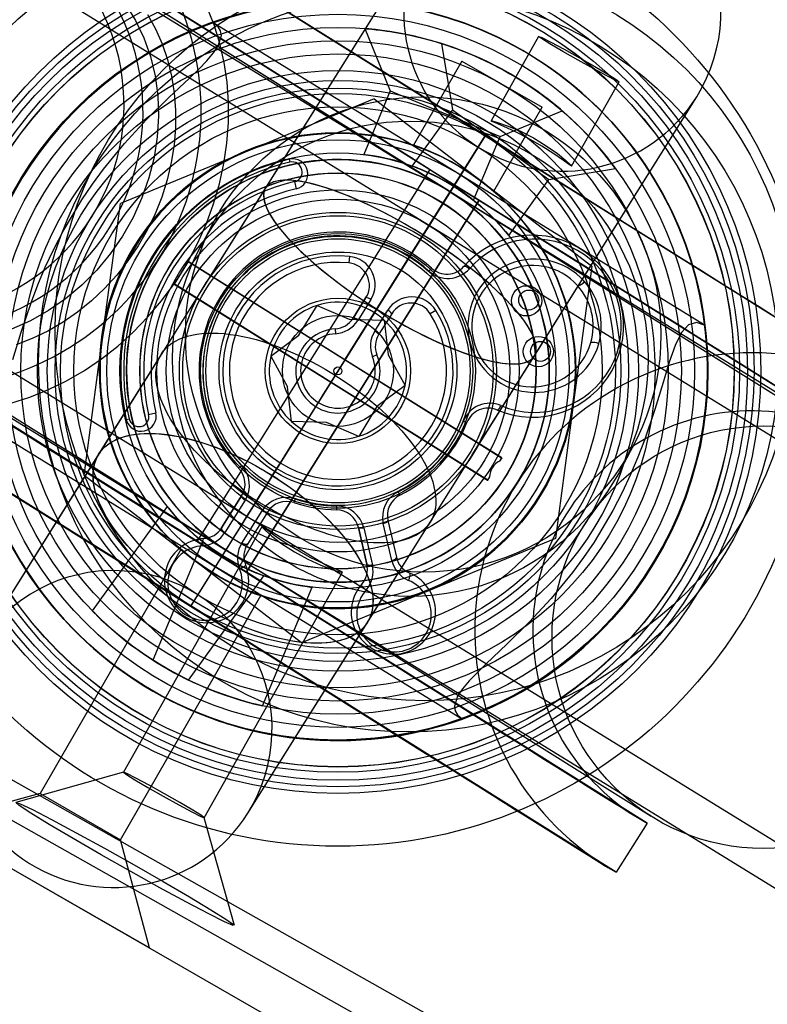
# Model space of a CAD drawing. Units: millimetres. Extents: x 536 to 73354, y 421 to 67690.
# Drawn here: x 10216 to 10244, y 26337 to 26375 of the extents above; entities that cross this region are included whole.
import ezdxf

# ---------------------------------------------------------------- set-up
doc = ezdxf.new("R2010")
doc.units = ezdxf.units.MM

msp = doc.modelspace()

# ---------------------------------------------------------------- linework, layer by layer
at = {"color": 7, "linetype": 'Continuous'}
for p, q in [((11441.265, 25623.6), (9023.112, 27112.941)), ((11440.478, 25622.322), (9022.326, 27111.664)), ((9015.508, 27100.595), (11433.661, 25611.253)), ((9014.722, 27099.318), (11432.874, 25609.976)), ((9722.703, 26626.274), (10303.419, 26292.105)), ((10133.127, 26392.474), (10716.818, 26063.529)), ((10132.505, 26391.293), (10716.195, 26062.348)), ((10249.669, 26360.273), (10217.465, 26380.441)), ((10233.566, 26370.357), (10219.483, 26379.177)), ((10233.572, 26370.367), (10219.851, 26378.96)), ((10248.501, 26358.408), (10216.297, 26378.577)), ((10231.4, 26378.203), (10214.416, 26351.083)), ((10248.342, 26358.154), (10216.149, 26378.315)), ((10231.4, 26378.203), (10225.252, 26368.386)), ((10232.399, 26368.493), (10218.315, 26377.313)), ((10232.127, 26368.309), (10218.156, 26377.059)), ((10241.887, 26363.178), (10223.276, 26374.64)), ((10229.005, 26374.419), (10229.975, 26372.062)), ((10235.586, 26374.124), (10233.787, 26370.931)), ((10231.915, 26373.852), (10232.326, 26371.337)), ((10232.684, 26373.189), (10230.855, 26370.011)), ((10232.684, 26373.189), (10235.718, 26371.444)), ((10236.833, 26369.208), (10238.635, 26372.406)), ((10229.369, 26371.759), (10224.564, 26369.78)), ((10224.586, 26344.714), (10241.571, 26371.834)), ((10229.975, 26372.062), (10228.97, 26369.652)), ((10229.369, 26371.759), (10233.485, 26368.589)), ((10229.975, 26372.062), (10234.128, 26370.331)), ((10235.422, 26362.017), (10241.571, 26371.834)), ((10233.887, 26368.261), (10235.718, 26371.444)), ((10232.326, 26371.337), (10230.802, 26369.217)), ((10232.326, 26371.337), (10235.98, 26368.71)), ((10234.128, 26370.331), (10236.484, 26371.301)), ((10228.259, 26361.882), (10233.568, 26370.361)), ((10233.566, 26370.357), (10232.399, 26368.493)), ((10233.124, 26367.921), (10234.128, 26370.331)), ((10249.669, 26360.273), (10233.566, 26370.357)), ((10224.564, 26369.78), (10219.76, 26367.8)), ((10226.152, 26369.47), (10226.177, 26369.361)), ((10235.98, 26368.71), (10238.493, 26369.12)), ((10231.472, 26369.086), (10222.65, 26354.998)), ((10231.472, 26369.086), (10222.65, 26354.998)), ((10231.472, 26369.086), (10232.399, 26368.493)), ((10225.252, 26368.386), (10222.908, 26364.643)), ((10232.399, 26368.493), (10223.588, 26354.424)), ((10226.346, 26368.624), (10226.409, 26368.351)), ((10232.238, 26368.238), (10231.908, 26368.435)), ((10248.501, 26358.408), (10232.399, 26368.493)), ((10232.399, 26368.493), (10233.337, 26367.919)), ((10233.485, 26368.589), (10237.602, 26365.418)), ((10234.455, 26366.591), (10235.98, 26368.71)), ((10248.342, 26358.154), (10232.239, 26368.239)), ((10219.072, 26362.65), (10219.76, 26367.8)), ((10233.337, 26367.919), (10224.514, 26353.831)), ((10224.514, 26353.831), (10233.337, 26367.919)), ((10223.259, 26367.039), (10222.774, 26366.121)), ((10228.436, 26365.794), (10228.411, 26365.547)), ((10222.329, 26365.596), (10222.063, 26365.172)), ((10228.259, 26361.882), (10222.32, 26365.601)), ((10222.32, 26365.601), (10222.329, 26365.596)), ((10222.329, 26365.596), (10234.188, 26358.169)), ((10237.602, 26365.418), (10236.914, 26360.267)), ((10222.063, 26365.172), (10221.798, 26364.748)), ((10231.533, 26365.347), (10231.436, 26365.24)), ((10207.665, 26364.75), (10239.85, 26344.594)), ((10227.728, 26361.035), (10221.789, 26364.754)), ((10221.789, 26364.754), (10221.798, 26364.748)), ((10221.798, 26364.748), (10233.658, 26357.321)), ((10239.691, 26344.34), (10207.486, 26364.508)), ((10226.516, 26362.807), (10227.207, 26363.937)), ((10227.207, 26363.937), (10228.422, 26363.412)), ((10228.565, 26363.453), (10229.053, 26364.233)), ((10229.053, 26364.233), (10228.565, 26363.453)), ((10229.237, 26364.157), (10228.742, 26363.367)), ((10229.384, 26362.966), (10229.878, 26363.755)), ((10230.027, 26363.624), (10229.538, 26362.843)), ((10230.027, 26363.624), (10229.538, 26362.843)), ((10231.7, 26363.75), (10231.489, 26363.62)), ((10223.588, 26354.424), (10209.504, 26363.244)), ((10209.664, 26363.498), (10223.635, 26354.749)), ((10228.422, 26363.412), (10229.746, 26363.379)), ((10229.746, 26363.379), (10229.899, 26362.064)), ((10225.454, 26362.016), (10226.516, 26362.807)), ((10227.89, 26363.05), (10227.902, 26362.866)), ((10238.523, 26342.475), (10206.319, 26362.643)), ((10218.385, 26357.499), (10219.072, 26362.65)), ((10221.316, 26362.101), (10218.937, 26358.303)), ((10229.47, 26362.061), (10229.299, 26361.991)), ((10229.899, 26362.064), (10230.533, 26360.901)), ((10225.454, 26362.016), (10226.087, 26360.853)), ((10234.193, 26358.166), (10228.259, 26361.882)), ((10233.078, 26358.274), (10235.422, 26362.017)), ((10222.42, 26352.56), (10208.337, 26361.38)), ((10208.693, 26361.143), (10222.414, 26352.55)), ((10227.728, 26361.035), (10222.418, 26352.556)), ((10233.662, 26357.318), (10227.728, 26361.035)), ((10226.24, 26359.538), (10226.087, 26360.853)), ((10230.533, 26360.901), (10229.47, 26360.11)), ((10236.914, 26360.267), (10236.226, 26355.117)), ((10220.828, 26359.812), (10221.101, 26359.875)), ((10229.47, 26360.11), (10228.78, 26358.98)), ((10214.099, 26359.739), (10232.71, 26348.277)), ((10219.982, 26359.617), (10220.091, 26359.642)), ((10227.564, 26359.505), (10226.24, 26359.538)), ((10228.78, 26358.98), (10227.564, 26359.505)), ((10232.742, 26359.559), (10232.876, 26359.506)), ((10218.937, 26358.303), (10214.416, 26351.083)), ((10238.694, 26357.721), (10239.178, 26358.639)), ((10234.188, 26358.169), (10234.111, 26358.046)), ((10234.193, 26358.166), (10234.111, 26358.046)), ((10234.188, 26358.169), (10234.193, 26358.166)), ((10224.235, 26357.781), (10224.338, 26357.882)), ((10222.501, 26354.328), (10218.385, 26357.499)), ((10233.735, 26357.444), (10233.658, 26357.321)), ((10233.658, 26357.321), (10233.662, 26357.318)), ((10233.735, 26357.444), (10233.662, 26357.318)), ((10230.276, 26356.882), (10230.34, 26356.753)), ((10224.349, 26356.722), (10223.592, 26355.513)), ((10223.592, 26355.513), (10224.349, 26356.722)), ((10224.48, 26356.562), (10223.715, 26355.34)), ((10226.371, 26356.608), (10226.325, 26356.472)), ((10221.531, 26356.327), (10218.691, 26352.377)), ((10224.356, 26354.938), (10225.121, 26356.16)), ((10225.322, 26356.112), (10224.565, 26354.903)), ((10225.322, 26356.112), (10224.565, 26354.903)), ((10227.938, 26356.345), (10227.936, 26356.2)), ((10229.108, 26351.934), (10231.486, 26355.731)), ((10229.885, 26355.789), (10230.205, 26354.4)), ((10229.885, 26355.789), (10230.205, 26354.4)), ((10225.117, 26355.548), (10219.882, 26346.259)), ((10228.766, 26355.532), (10229.085, 26354.142)), ((10229.085, 26354.142), (10228.766, 26355.532)), ((10228.972, 26355.512), (10229.295, 26354.107)), ((10230.032, 26354.276), (10229.709, 26355.681)), ((10222.862, 26354.996), (10220.991, 26350.505)), ((10223.588, 26354.424), (10222.65, 26354.998)), ((10236.226, 26355.117), (10231.422, 26353.137)), ((10222.045, 26354.7), (10216.724, 26345.454)), ((10223.426, 26354.891), (10223.747, 26354.68)), ((10223.747, 26354.678), (10239.85, 26344.594)), ((10223.588, 26354.424), (10222.42, 26352.56)), ((10226.618, 26351.158), (10222.501, 26354.328)), ((10224.514, 26353.831), (10223.588, 26354.424)), ((10239.691, 26344.34), (10223.588, 26354.424)), ((10222.931, 26344.541), (10228.168, 26353.833)), ((10222.343, 26349.749), (10225.184, 26353.699)), ((10225.144, 26348.773), (10227.016, 26353.264)), ((10231.422, 26353.137), (10226.618, 26351.158)), ((10219.758, 26343.708), (10225.08, 26352.957)), ((10238.523, 26342.475), (10222.42, 26352.56)), ((10224.586, 26344.714), (10229.108, 26351.934)), ((10219.883, 26346.26), (10215.8, 26345.122)), ((10216.724, 26345.454), (10212.628, 26344.35)), ((10216.724, 26345.454), (10219.758, 26343.708)), ((10224.072, 26340.46), (10222.931, 26344.542)), ((10212.628, 26344.35), (10220.823, 26339.634)), ((10239.691, 26344.34), (10238.523, 26342.475)), ((10220.862, 26339.612), (10219.758, 26343.708))]:
    msp.add_line(p, q, dxfattribs=at)
at = {"color": 7, "linetype": 'Continuous', "flags": 128}
for points in [[(10222.32, 26365.601), (10222.692, 26366.309), (10223.016, 26367.038), (10223.289, 26367.785), (10223.51, 26368.545), (10223.677, 26369.314), (10223.789, 26370.087), (10223.847, 26370.859), (10223.849, 26371.627), (10223.795, 26372.386), (10223.686, 26373.132), (10223.523, 26373.859), (10223.306, 26374.565), (10223.036, 26375.244), (10222.716, 26375.893), (10222.347, 26376.509), (10221.931, 26377.086), (10221.471, 26377.623), (10220.969, 26378.117), (10220.428, 26378.563), (10219.851, 26378.96)], [(10231.479, 26369.076), (10230.747, 26369.535), (10229.018, 26370.618), (10227.209, 26371.752), (10225.313, 26372.94), (10223.759, 26373.915), (10222.145, 26374.928), (10220.466, 26375.981), (10218.719, 26377.077)], [(10219.951, 26375.347), (10220.333, 26374.73), (10220.65, 26374.068), (10220.897, 26373.367), (10221.073, 26372.634), (10221.175, 26371.877), (10221.202, 26371.104), (10221.155, 26370.322), (10221.033, 26369.54), (10220.839, 26368.765), (10220.573, 26368.006), (10220.239, 26367.27), (10219.84, 26366.565), (10219.38, 26365.898), (10218.863, 26365.276), (10218.296, 26364.705), (10217.684, 26364.192), (10217.034, 26363.741), (10216.351, 26363.357), (10215.643, 26363.044)], [(10220.787, 26374.956), (10221.084, 26374.413), (10221.335, 26373.841), (10221.537, 26373.243), (10221.69, 26372.623), (10221.793, 26371.986), (10221.844, 26371.335), (10221.843, 26370.676), (10221.79, 26370.012), (10221.686, 26369.349), (10221.531, 26368.691), (10221.327, 26368.041), (10221.075, 26367.406), (10220.776, 26366.789), (10220.433, 26366.193), (10220.047, 26365.625), (10219.622, 26365.086), (10219.161, 26364.582), (10218.666, 26364.115), (10218.141, 26363.688), (10217.589, 26363.305), (10217.015, 26362.968), (10216.423, 26362.679), (10215.815, 26362.441)], [(10244.415, 26360.984), (10243.813, 26361.361), (10243.153, 26361.774), (10242.434, 26362.224), (10241.656, 26362.712), (10240.819, 26363.236), (10239.928, 26363.794), (10239.041, 26364.35), (10238.187, 26364.884), (10237.375, 26365.393), (10236.463, 26365.963), (10235.627, 26366.485), (10234.848, 26366.971), (10234.036, 26367.478), (10233.185, 26368.009), (10232.068, 26368.707), (10230.892, 26369.442), (10229.657, 26370.216), (10228.367, 26371.026), (10227.029, 26371.867), (10225.685, 26372.711), (10224.417, 26373.507), (10223.236, 26374.247), (10222.153, 26374.926)], [(10244.53, 26363.504), (10243.703, 26364.022), (10242.831, 26364.567), (10241.924, 26365.135), (10240.991, 26365.718), (10240.041, 26366.311), (10239.082, 26366.909), (10238.12, 26367.508), (10236.724, 26368.376), (10235.41, 26369.196), (10234.185, 26369.963), (10233.046, 26370.678), (10231.947, 26371.371), (10230.867, 26372.052), (10229.81, 26372.718), (10228.742, 26373.389), (10227.629, 26374.088), (10226.488, 26374.803)], [(10215.687, 26361.896), (10215.998, 26362.924), (10216.39, 26364.078), (10216.637, 26364.721), (10216.917, 26365.381), (10217.236, 26366.063), (10217.593, 26366.75), (10218.301, 26367.938), (10218.699, 26368.525), (10219.118, 26369.095), (10219.919, 26370.074), (10220.752, 26370.977), (10221.596, 26371.809), (10222.377, 26372.547), (10222.727, 26372.885), (10223.031, 26373.2), (10223.283, 26373.497), (10223.464, 26373.771), (10223.582, 26374.159), (10223.554, 26374.33), (10223.465, 26374.482), (10223.276, 26374.64)], [(10230.077, 26374.291), (10230.5, 26374.215), (10230.993, 26374.108), (10231.507, 26373.975), (10231.784, 26373.894), (10232.07, 26373.803), (10232.353, 26373.706), (10232.64, 26373.6), (10232.934, 26373.483), (10233.23, 26373.357), (10233.733, 26373.123), (10234.22, 26372.87), (10234.666, 26372.615), (10235.074, 26372.361), (10235.466, 26372.096), (10235.8, 26371.853), (10235.959, 26371.732), (10236.098, 26371.623), (10236.217, 26371.526), (10236.315, 26371.446), (10236.395, 26371.378), (10236.45, 26371.331), (10236.48, 26371.306), (10236.483, 26371.303), (10236.46, 26371.323), (10236.409, 26371.366), (10236.33, 26371.433), (10236.221, 26371.523), (10236.09, 26371.629), (10235.93, 26371.754), (10235.739, 26371.899), (10235.517, 26372.06), (10235.287, 26372.22), (10235.03, 26372.389), (10234.74, 26372.571), (10234.422, 26372.758), (10233.947, 26373.015), (10233.422, 26373.271), (10232.888, 26373.502), (10232.33, 26373.714), (10231.822, 26373.882), (10231.324, 26374.025), (10230.838, 26374.143), (10230.39, 26374.236), (10229.951, 26374.31), (10229.583, 26374.361), (10229.415, 26374.381), (10229.274, 26374.395), (10229.16, 26374.406), (10229.077, 26374.413), (10229.024, 26374.418), (10229.005, 26374.419), (10229.021, 26374.418), (10229.074, 26374.413), (10229.161, 26374.406), (10229.282, 26374.394), (10229.441, 26374.378), (10229.636, 26374.354), (10229.842, 26374.326), (10230.077, 26374.291)], [(10235.586, 26374.124), (10235.712, 26374.076), (10236.05, 26373.905), (10236.55, 26373.636), (10237.135, 26373.311), (10237.717, 26372.978), (10238.206, 26372.69), (10238.529, 26372.489), (10238.635, 26372.406), (10238.51, 26372.454), (10238.172, 26372.625), (10237.672, 26372.894), (10237.087, 26373.219), (10236.505, 26373.551), (10236.016, 26373.84), (10235.693, 26374.041), (10235.586, 26374.124)], [(10232.93, 26373.485), (10233.326, 26373.315), (10233.782, 26373.099), (10234.252, 26372.853), (10234.503, 26372.711), (10234.762, 26372.557), (10235.015, 26372.399), (10235.27, 26372.231), (10235.531, 26372.05), (10235.79, 26371.861), (10236.227, 26371.519), (10236.644, 26371.162), (10237.02, 26370.813), (10237.36, 26370.473), (10237.682, 26370.126), (10237.953, 26369.814), (10238.08, 26369.659), (10238.191, 26369.522), (10238.285, 26369.401), (10238.362, 26369.3), (10238.425, 26369.216), (10238.468, 26369.158), (10238.491, 26369.126), (10238.493, 26369.123), (10238.475, 26369.148), (10238.436, 26369.201), (10238.374, 26369.285), (10238.288, 26369.397), (10238.184, 26369.53), (10238.057, 26369.688), (10237.903, 26369.872), (10237.723, 26370.08), (10237.536, 26370.287), (10237.324, 26370.51), (10237.083, 26370.752), (10236.815, 26371.007), (10236.411, 26371.365), (10235.958, 26371.733), (10235.49, 26372.079), (10234.995, 26372.412), (10234.538, 26372.691), (10234.085, 26372.943), (10233.639, 26373.169), (10233.223, 26373.36), (10232.813, 26373.532), (10232.466, 26373.665), (10232.306, 26373.722), (10232.173, 26373.768), (10232.064, 26373.805), (10231.984, 26373.831), (10231.934, 26373.847), (10231.915, 26373.853), (10231.931, 26373.848), (10231.982, 26373.831), (10232.065, 26373.804), (10232.18, 26373.766), (10232.331, 26373.713), (10232.515, 26373.647), (10232.71, 26373.573), (10232.93, 26373.485)], [(10236.833, 26369.208), (10236.751, 26369.257), (10236.525, 26369.421), (10236.169, 26369.673), (10235.711, 26369.97), (10235.205, 26370.262), (10234.709, 26370.513), (10234.273, 26370.71), (10233.951, 26370.846), (10233.794, 26370.917), (10233.827, 26370.924), (10234.037, 26370.868), (10234.4, 26370.742), (10234.873, 26370.542), (10235.389, 26370.279), (10235.879, 26369.982), (10236.298, 26369.684), (10236.615, 26369.426), (10236.797, 26369.256), (10236.833, 26369.208)], [(10244.338, 26363.624), (10243.994, 26363.84), (10243.53, 26364.13), (10243.01, 26364.456), (10242.423, 26364.824), (10241.751, 26365.244), (10240.997, 26365.716), (10240.17, 26366.234), (10239.285, 26366.789), (10238.257, 26367.433), (10237.174, 26368.111), (10236.034, 26368.824), (10234.836, 26369.575), (10233.572, 26370.367)], [(10233.887, 26368.261), (10233.812, 26368.326), (10233.595, 26368.505), (10233.248, 26368.77), (10232.796, 26369.077), (10232.293, 26369.375), (10231.797, 26369.627), (10231.358, 26369.819), (10231.03, 26369.945), (10230.866, 26370.003), (10230.89, 26369.994), (10231.093, 26369.922), (10231.448, 26369.782), (10231.915, 26369.57), (10232.427, 26369.299), (10232.915, 26369), (10233.336, 26368.705), (10233.656, 26368.456), (10233.844, 26368.298), (10233.887, 26368.261)], [(10231.167, 26369.074), (10231.5, 26368.926), (10231.828, 26368.763), (10232.122, 26368.601), (10232.393, 26368.437), (10232.626, 26368.285), (10232.822, 26368.147), (10232.971, 26368.038), (10233.072, 26367.96), (10233.119, 26367.923), (10233.114, 26367.927), (10233.062, 26367.968), (10232.961, 26368.045), (10232.815, 26368.153), (10232.622, 26368.287), (10232.386, 26368.441), (10232.105, 26368.611), (10231.799, 26368.778), (10231.457, 26368.946), (10231.121, 26369.093), (10230.77, 26369.227), (10230.439, 26369.338), (10230.115, 26369.431), (10229.818, 26369.504), (10229.547, 26369.561), (10229.32, 26369.601), (10229.14, 26369.628), (10229.025, 26369.644), (10228.972, 26369.65), (10228.985, 26369.649), (10229.061, 26369.639), (10229.192, 26369.621), (10229.379, 26369.591), (10229.615, 26369.548), (10229.898, 26369.485), (10230.214, 26369.404), (10230.562, 26369.298), (10230.86, 26369.194), (10231.167, 26369.074)], [(10232.81, 26368.156), (10233.101, 26367.937), (10233.383, 26367.704), (10233.633, 26367.48), (10233.86, 26367.259), (10234.052, 26367.058), (10234.212, 26366.879), (10234.332, 26366.739), (10234.414, 26366.639), (10234.45, 26366.593), (10234.447, 26366.598), (10234.405, 26366.65), (10234.324, 26366.748), (10234.207, 26366.886), (10234.049, 26367.061), (10233.855, 26367.264), (10233.619, 26367.493), (10233.359, 26367.726), (10233.064, 26367.966), (10232.77, 26368.185), (10232.458, 26368.396), (10232.161, 26368.578), (10231.867, 26368.743), (10231.594, 26368.881), (10231.343, 26368.998), (10231.131, 26369.089), (10230.962, 26369.156), (10230.853, 26369.197), (10230.803, 26369.215), (10230.815, 26369.211), (10230.887, 26369.184), (10231.01, 26369.137), (10231.186, 26369.066), (10231.406, 26368.97), (10231.668, 26368.845), (10231.957, 26368.694), (10232.272, 26368.512), (10232.539, 26368.343), (10232.81, 26368.156)], [(10235.422, 26362.017), (10235.46, 26362.091), (10235.485, 26362.174), (10235.497, 26362.264), (10235.495, 26362.361), (10235.481, 26362.466), (10235.454, 26362.577), (10235.414, 26362.696), (10235.361, 26362.82), (10235.295, 26362.951), (10235.217, 26363.087), (10235.126, 26363.228), (10235.024, 26363.375), (10234.909, 26363.526), (10234.783, 26363.682), (10234.646, 26363.841), (10234.498, 26364.003), (10234.339, 26364.169), (10234.17, 26364.337), (10233.992, 26364.508), (10233.804, 26364.68), (10233.608, 26364.854), (10233.403, 26365.028), (10233.191, 26365.203), (10232.971, 26365.378), (10232.745, 26365.552), (10232.512, 26365.726), (10232.274, 26365.898), (10232.032, 26366.068), (10231.784, 26366.237), (10231.534, 26366.402), (10231.28, 26366.565), (10231.024, 26366.724), (10230.766, 26366.879), (10230.507, 26367.03), (10230.248, 26367.177), (10229.989, 26367.318), (10229.73, 26367.454), (10229.474, 26367.585), (10229.219, 26367.709), (10228.967, 26367.827), (10228.719, 26367.939), (10228.475, 26368.043), (10228.236, 26368.141), (10228.001, 26368.231), (10227.773, 26368.313), (10227.551, 26368.387), (10227.337, 26368.454), (10227.129, 26368.512), (10226.93, 26368.562), (10226.74, 26368.603), (10226.559, 26368.636), (10226.387, 26368.66), (10226.225, 26368.675), (10226.073, 26368.681), (10225.933, 26368.679), (10225.803, 26368.668), (10225.685, 26368.648), (10225.579, 26368.62), (10225.484, 26368.583), (10225.402, 26368.537), (10225.333, 26368.483), (10225.276, 26368.42), (10225.232, 26368.35), (10225.2, 26368.271), (10225.182, 26368.185), (10225.177, 26368.091), (10225.184, 26367.99), (10225.205, 26367.882), (10225.239, 26367.767), (10225.286, 26367.646), (10225.345, 26367.518), (10225.417, 26367.385), (10225.501, 26367.246), (10225.598, 26367.102), (10225.707, 26366.953), (10225.827, 26366.799), (10225.959, 26366.642), (10226.101, 26366.481), (10226.255, 26366.317), (10226.419, 26366.15), (10226.592, 26365.98), (10226.775, 26365.809), (10226.967, 26365.636), (10227.168, 26365.462), (10227.377, 26365.287), (10227.593, 26365.112), (10227.816, 26364.938), (10228.045, 26364.764), (10228.28, 26364.591), (10228.521, 26364.419), (10228.766, 26364.25), (10229.015, 26364.083), (10229.267, 26363.919), (10229.522, 26363.758), (10229.779, 26363.601), (10230.038, 26363.447), (10230.297, 26363.299), (10230.556, 26363.155), (10230.815, 26363.016), (10231.073, 26362.882), (10231.328, 26362.755), (10231.582, 26362.634), (10231.832, 26362.519), (10232.078, 26362.411), (10232.32, 26362.31), (10232.557, 26362.216), (10232.788, 26362.13), (10233.013, 26362.052), (10233.231, 26361.981), (10233.442, 26361.919), (10233.646, 26361.865), (10233.84, 26361.82), (10234.026, 26361.783), (10234.203, 26361.754), (10234.37, 26361.735), (10234.527, 26361.724), (10234.673, 26361.722), (10234.808, 26361.728), (10234.932, 26361.744), (10235.044, 26361.768), (10235.144, 26361.801), (10235.233, 26361.842), (10235.308, 26361.892), (10235.372, 26361.95), (10235.422, 26362.017)], [(10235.422, 26362.017), (10235.479, 26362.149), (10235.498, 26362.304), (10235.478, 26362.481), (10235.421, 26362.677), (10235.325, 26362.893), (10235.193, 26363.125), (10235.025, 26363.373), (10234.822, 26363.634), (10234.586, 26363.907), (10234.319, 26364.19), (10234.022, 26364.48), (10233.698, 26364.775), (10233.348, 26365.074), (10232.977, 26365.373), (10232.586, 26365.671), (10232.178, 26365.966), (10231.757, 26366.255), (10231.325, 26366.536), (10230.886, 26366.807), (10230.443, 26367.067), (10229.999, 26367.313), (10229.558, 26367.543), (10229.122, 26367.755), (10228.696, 26367.949), (10228.281, 26368.123), (10227.882, 26368.274), (10227.501, 26368.403), (10227.141, 26368.509), (10226.804, 26368.59), (10226.494, 26368.645), (10226.212, 26368.676), (10225.961, 26368.68), (10225.742, 26368.659), (10225.557, 26368.612), (10225.408, 26368.54), (10225.295, 26368.443), (10225.219, 26368.323), (10225.181, 26368.179), (10225.182, 26368.013), (10225.22, 26367.826), (10225.297, 26367.62), (10225.411, 26367.396), (10225.561, 26367.156), (10225.746, 26366.901), (10225.966, 26366.633), (10226.218, 26366.355), (10226.501, 26366.069), (10226.811, 26365.776), (10227.148, 26365.479), (10227.509, 26365.18), (10227.891, 26364.88), (10228.29, 26364.584), (10228.705, 26364.292), (10229.132, 26364.006), (10229.568, 26363.73), (10230.009, 26363.464), (10230.453, 26363.211), (10230.896, 26362.973), (10231.335, 26362.752), (10231.767, 26362.548), (10232.188, 26362.364), (10232.595, 26362.202), (10232.986, 26362.061), (10233.357, 26361.944), (10233.705, 26361.851), (10234.029, 26361.782), (10234.325, 26361.739), (10234.592, 26361.722), (10234.827, 26361.73), (10235.029, 26361.764), (10235.197, 26361.823), (10235.328, 26361.908), (10235.422, 26362.017)], [(10232.238, 26368.238), (10232.219, 26368.208), (10232.141, 26368.087), (10232.057, 26367.953), (10231.942, 26367.772), (10231.615, 26367.253), (10231.272, 26366.708), (10230.934, 26366.169), (10230.63, 26365.684), (10230.272, 26365.111), (10229.999, 26364.673), (10229.68, 26364.162), (10229.32, 26363.586), (10228.928, 26362.958), (10228.489, 26362.255), (10228.138, 26361.695), (10227.783, 26361.129), (10227.439, 26360.58), (10227.1, 26360.04), (10226.673, 26359.359), (10226.277, 26358.73), (10225.865, 26358.074), (10225.558, 26357.586), (10225.284, 26357.149), (10225.043, 26356.764), (10224.829, 26356.419), (10224.55, 26355.972), (10224.317, 26355.598), (10224.187, 26355.388), (10224.055, 26355.176), (10223.948, 26355.004), (10223.83, 26354.815), (10223.764, 26354.707), (10223.747, 26354.68)], [(10244.734, 26360.784), (10244.196, 26361.121), (10243.705, 26361.428), (10243.269, 26361.7), (10242.751, 26362.024), (10242.309, 26362.3), (10241.916, 26362.545), (10241.487, 26362.813), (10240.935, 26363.157), (10240.308, 26363.549), (10239.607, 26363.987), (10238.84, 26364.466), (10238.019, 26364.98), (10237.15, 26365.524), (10236.066, 26366.203), (10234.917, 26366.923), (10233.698, 26367.687), (10233.342, 26367.91)], [(10232.762, 26365.417), (10232.774, 26365.425), (10232.792, 26365.426), (10232.815, 26365.422), (10232.842, 26365.413), (10232.872, 26365.398), (10232.904, 26365.378), (10232.936, 26365.354), (10232.967, 26365.328)], [(10208.693, 26361.143), (10209.302, 26360.798), (10209.94, 26360.506), (10210.603, 26360.269), (10211.287, 26360.09), (10211.988, 26359.968), (10212.703, 26359.904), (10213.427, 26359.899), (10214.156, 26359.954), (10214.885, 26360.066), (10215.611, 26360.237), (10216.329, 26360.465), (10217.035, 26360.748), (10217.725, 26361.085), (10218.395, 26361.474), (10219.042, 26361.912), (10219.66, 26362.398), (10220.248, 26362.929), (10220.8, 26363.5), (10221.315, 26364.11), (10221.789, 26364.754)], [(10241.887, 26363.178), (10241.569, 26363.288), (10241.265, 26363.202), (10241.001, 26362.916), (10240.756, 26362.425), (10240.534, 26361.795), (10240.3, 26361.021), (10239.988, 26359.993), (10239.596, 26358.839), (10239.349, 26358.196), (10239.07, 26357.536), (10238.75, 26356.854), (10238.394, 26356.167), (10237.685, 26354.979), (10237.287, 26354.392), (10236.868, 26353.822), (10236.067, 26352.843), (10235.234, 26351.94), (10234.39, 26351.108), (10233.609, 26350.37), (10233.259, 26350.032), (10232.955, 26349.717), (10232.703, 26349.42), (10232.522, 26349.146), (10232.404, 26348.759), (10232.432, 26348.587), (10232.521, 26348.435), (10232.71, 26348.277)], [(10209.893, 26362.984), (10211.672, 26361.871), (10213.381, 26360.802), (10215.024, 26359.775), (10216.604, 26358.788), (10218.125, 26357.837), (10220.031, 26356.644), (10221.849, 26355.506), (10222.663, 26354.996)], [(10231.486, 26355.731), (10231.405, 26355.617), (10231.312, 26355.51), (10231.207, 26355.413), (10231.09, 26355.323), (10230.961, 26355.243), (10230.821, 26355.172), (10230.67, 26355.11), (10230.508, 26355.058), (10230.336, 26355.015), (10230.155, 26354.982), (10229.964, 26354.959), (10229.764, 26354.945), (10229.555, 26354.942), (10229.339, 26354.948), (10229.116, 26354.964), (10228.886, 26354.99), (10228.649, 26355.026), (10228.407, 26355.072), (10228.16, 26355.127), (10227.909, 26355.191), (10227.654, 26355.265), (10227.396, 26355.347), (10227.135, 26355.439), (10226.873, 26355.539), (10226.609, 26355.648), (10226.345, 26355.765), (10226.081, 26355.889), (10225.818, 26356.022), (10225.556, 26356.161), (10225.296, 26356.307), (10225.039, 26356.46), (10224.786, 26356.619), (10224.536, 26356.783), (10224.291, 26356.953), (10224.052, 26357.128), (10223.818, 26357.307), (10223.59, 26357.49), (10223.37, 26357.676), (10223.157, 26357.866), (10222.952, 26358.059), (10222.756, 26358.253), (10222.569, 26358.449), (10222.391, 26358.647), (10222.224, 26358.845), (10222.066, 26359.043), (10221.92, 26359.241), (10221.784, 26359.438), (10221.66, 26359.633), (10221.548, 26359.827), (10221.448, 26360.019), (10221.361, 26360.208), (10221.285, 26360.394), (10221.223, 26360.576), (10221.173, 26360.754), (10221.137, 26360.927), (10221.113, 26361.095), (10221.103, 26361.258), (10221.106, 26361.415), (10221.122, 26361.566), (10221.151, 26361.711), (10221.193, 26361.848), (10221.248, 26361.978), (10221.316, 26362.101), (10221.396, 26362.215), (10221.489, 26362.321), (10221.594, 26362.419), (10221.712, 26362.509), (10221.84, 26362.589), (10221.981, 26362.66), (10222.132, 26362.722), (10222.293, 26362.774), (10222.465, 26362.817), (10222.647, 26362.85), (10222.838, 26362.873), (10223.038, 26362.887), (10223.246, 26362.89), (10223.463, 26362.884), (10223.686, 26362.868), (10223.916, 26362.842), (10224.153, 26362.806), (10224.394, 26362.76), (10224.641, 26362.705), (10224.893, 26362.641), (10225.148, 26362.567), (10225.406, 26362.485), (10225.667, 26362.393), (10225.929, 26362.293), (10226.193, 26362.184), (10226.457, 26362.067), (10226.721, 26361.943), (10226.984, 26361.81), (10227.246, 26361.671), (10227.506, 26361.525), (10227.763, 26361.372), (10228.016, 26361.213), (10228.266, 26361.049), (10228.511, 26360.879), (10228.75, 26360.704), (10228.984, 26360.525), (10229.211, 26360.342), (10229.432, 26360.155), (10229.645, 26359.966), (10229.85, 26359.773), (10230.046, 26359.579), (10230.233, 26359.383), (10230.411, 26359.185), (10230.578, 26358.987), (10230.735, 26358.789), (10230.882, 26358.591), (10231.017, 26358.394), (10231.141, 26358.199), (10231.253, 26358.005), (10231.353, 26357.813), (10231.441, 26357.624), (10231.516, 26357.438), (10231.579, 26357.256), (10231.628, 26357.078), (10231.665, 26356.905), (10231.689, 26356.737), (10231.699, 26356.574), (10231.696, 26356.417), (10231.68, 26356.266), (10231.651, 26356.121), (10231.609, 26355.984), (10231.554, 26355.854), (10231.486, 26355.731)], [(10234.011, 26359.979), (10234.026, 26359.977), (10234.043, 26359.984), (10234.062, 26359.997), (10234.082, 26360.018), (10234.102, 26360.045), (10234.122, 26360.076), (10234.14, 26360.111), (10234.157, 26360.149)], [(10215.378, 26359.549), (10216.242, 26359.008), (10217.077, 26358.485), (10217.876, 26357.985), (10218.776, 26357.422), (10219.602, 26356.906), (10220.374, 26356.424), (10221.18, 26355.921), (10222.028, 26355.392), (10223.144, 26354.695), (10224.322, 26353.959), (10225.565, 26353.18), (10226.869, 26352.362), (10228.224, 26351.509), (10229.59, 26350.651), (10230.887, 26349.837), (10232.104, 26349.074), (10233.228, 26348.37), (10234.249, 26347.731), (10234.925, 26347.308), (10235.633, 26346.864), (10236.351, 26346.414), (10236.882, 26346.082), (10237.393, 26345.762), (10237.87, 26345.463), (10238.297, 26345.196), (10238.591, 26345.012), (10238.833, 26344.861), (10239.015, 26344.747), (10239.128, 26344.676), (10239.163, 26344.655)], [(10229.108, 26351.934), (10229.027, 26351.819), (10228.934, 26351.713), (10228.829, 26351.615), (10228.712, 26351.526), (10228.583, 26351.446), (10228.443, 26351.374), (10228.292, 26351.313), (10228.13, 26351.26), (10227.958, 26351.218), (10227.776, 26351.185), (10227.585, 26351.161), (10227.385, 26351.148), (10227.177, 26351.144), (10226.961, 26351.151), (10226.738, 26351.167), (10226.507, 26351.193), (10226.271, 26351.229), (10226.029, 26351.274), (10225.782, 26351.329), (10225.531, 26351.393), (10225.276, 26351.467), (10225.018, 26351.55), (10224.757, 26351.641), (10224.494, 26351.742), (10224.231, 26351.85), (10223.967, 26351.967), (10223.703, 26352.092), (10223.439, 26352.224), (10223.177, 26352.363), (10222.918, 26352.51), (10222.661, 26352.662), (10222.407, 26352.821), (10222.158, 26352.985), (10221.913, 26353.155), (10221.673, 26353.33), (10221.439, 26353.509), (10221.212, 26353.692), (10220.992, 26353.879), (10220.779, 26354.069), (10220.574, 26354.261), (10220.378, 26354.456), (10220.191, 26354.652), (10220.013, 26354.849), (10219.845, 26355.047), (10219.688, 26355.245), (10219.541, 26355.443), (10219.406, 26355.64), (10219.282, 26355.836), (10219.17, 26356.03), (10219.07, 26356.221), (10218.982, 26356.41), (10218.907, 26356.596), (10218.845, 26356.778), (10218.795, 26356.956), (10218.758, 26357.129), (10218.735, 26357.298), (10218.725, 26357.461), (10218.727, 26357.618), (10218.743, 26357.769), (10218.772, 26357.913), (10218.815, 26358.05), (10218.87, 26358.181), (10218.937, 26358.303), (10219.018, 26358.418), (10219.111, 26358.524), (10219.216, 26358.622), (10219.333, 26358.711), (10219.462, 26358.791), (10219.602, 26358.862), (10219.753, 26358.924), (10219.915, 26358.976), (10220.087, 26359.019), (10220.269, 26359.052), (10220.46, 26359.076), (10220.66, 26359.089), (10220.868, 26359.093), (10221.084, 26359.086), (10221.308, 26359.07), (10221.538, 26359.044), (10221.774, 26359.008), (10222.016, 26358.963), (10222.263, 26358.908), (10222.514, 26358.843), (10222.77, 26358.77), (10223.028, 26358.687), (10223.288, 26358.595), (10223.551, 26358.495), (10223.814, 26358.386), (10224.079, 26358.27), (10224.343, 26358.145), (10224.606, 26358.013), (10224.868, 26357.873), (10225.127, 26357.727), (10225.384, 26357.575), (10225.638, 26357.416), (10225.887, 26357.251), (10226.132, 26357.082), (10226.372, 26356.907), (10226.606, 26356.728), (10226.833, 26356.545), (10227.054, 26356.358), (10227.266, 26356.168), (10227.471, 26355.976), (10227.667, 26355.781), (10227.855, 26355.585), (10228.032, 26355.388), (10228.2, 26355.19), (10228.357, 26354.992), (10228.504, 26354.794), (10228.639, 26354.597), (10228.763, 26354.401), (10228.875, 26354.207), (10228.975, 26354.015), (10229.063, 26353.826), (10229.138, 26353.641), (10229.201, 26353.459), (10229.25, 26353.281), (10229.287, 26353.107), (10229.31, 26352.939), (10229.321, 26352.776), (10229.318, 26352.619), (10229.302, 26352.468), (10229.273, 26352.324), (10229.231, 26352.186), (10229.176, 26352.056), (10229.108, 26351.934)], [(10229.108, 26351.934), (10228.961, 26351.741), (10228.778, 26351.574), (10228.559, 26351.432), (10228.307, 26351.318), (10228.023, 26351.232), (10227.709, 26351.175), (10227.369, 26351.147), (10227.003, 26351.149), (10226.615, 26351.179), (10226.208, 26351.239), (10225.785, 26351.328), (10225.349, 26351.445), (10224.904, 26351.589), (10224.451, 26351.759), (10223.996, 26351.954), (10223.54, 26352.172), (10223.088, 26352.413), (10222.643, 26352.673), (10222.209, 26352.951), (10221.787, 26353.246), (10221.383, 26353.554), (10220.998, 26353.874), (10220.635, 26354.203), (10220.297, 26354.539), (10219.987, 26354.879), (10219.707, 26355.221), (10219.459, 26355.562), (10219.244, 26355.9), (10219.065, 26356.232), (10218.923, 26356.556), (10218.818, 26356.869), (10218.752, 26357.169), (10218.725, 26357.454), (10218.737, 26357.722), (10218.788, 26357.97), (10218.878, 26358.198), (10219.006, 26358.402), (10219.172, 26358.583), (10219.373, 26358.737), (10219.608, 26358.865), (10219.877, 26358.965), (10220.176, 26359.037), (10220.503, 26359.079), (10220.857, 26359.093), (10221.233, 26359.076), (10221.631, 26359.031), (10222.046, 26358.957), (10222.476, 26358.854), (10222.918, 26358.723), (10223.367, 26358.566), (10223.822, 26358.383), (10224.278, 26358.176), (10224.732, 26357.947), (10225.18, 26357.696), (10225.621, 26357.427), (10226.049, 26357.14), (10226.462, 26356.839), (10226.858, 26356.524), (10227.232, 26356.2), (10227.583, 26355.867), (10227.907, 26355.528), (10228.202, 26355.187), (10228.467, 26354.845), (10228.698, 26354.505), (10228.895, 26354.17), (10229.056, 26353.842), (10229.18, 26353.523), (10229.265, 26353.216), (10229.312, 26352.923), (10229.319, 26352.646), (10229.288, 26352.388), (10229.217, 26352.15), (10229.108, 26351.934)], [(10215.283, 26357.02), (10216.07, 26356.53), (10216.91, 26356.007), (10218.201, 26355.204), (10219.402, 26354.456), (10220.505, 26353.766), (10221.509, 26353.137), (10222.422, 26352.562), (10223.299, 26352.009), (10224.147, 26351.475), (10224.964, 26350.96), (10225.767, 26350.455), (10226.651, 26349.899), (10227.457, 26349.394), (10228.317, 26348.854), (10229.224, 26348.286), (10230.168, 26347.694), (10231.092, 26347.116), (10231.928, 26346.592), (10232.575, 26346.187), (10233.161, 26345.82), (10233.689, 26345.489), (10234.163, 26345.193), (10234.585, 26344.928), (10234.962, 26344.692), (10235.371, 26344.436), (10235.776, 26344.182), (10236.212, 26343.909), (10236.659, 26343.629), (10237.097, 26343.355), (10237.422, 26343.151), (10237.711, 26342.97), (10237.947, 26342.823), (10238.114, 26342.718), (10238.193, 26342.669)], [(10224.349, 26356.722), (10224.346, 26356.709), (10224.348, 26356.693), (10224.358, 26356.673), (10224.373, 26356.652), (10224.394, 26356.63), (10224.419, 26356.606), (10224.448, 26356.583), (10224.48, 26356.562)], [(10223.176, 26354.761), (10223.477, 26354.554), (10223.787, 26354.361), (10224.08, 26354.196), (10224.361, 26354.051), (10224.613, 26353.933), (10224.833, 26353.838), (10225.005, 26353.769), (10225.125, 26353.723), (10225.18, 26353.703), (10225.175, 26353.705), (10225.112, 26353.728), (10224.993, 26353.773), (10224.825, 26353.841), (10224.609, 26353.934), (10224.355, 26354.054), (10224.063, 26354.205), (10223.759, 26354.378), (10223.437, 26354.58), (10223.136, 26354.79), (10222.837, 26355.018), (10222.57, 26355.241), (10222.32, 26355.468), (10222.102, 26355.683), (10221.912, 26355.884), (10221.758, 26356.056), (10221.64, 26356.195), (10221.567, 26356.285), (10221.534, 26356.326), (10221.542, 26356.316), (10221.59, 26356.256), (10221.674, 26356.155), (10221.797, 26356.011), (10221.958, 26355.833), (10222.16, 26355.624), (10222.395, 26355.399), (10222.668, 26355.157), (10222.913, 26354.958), (10223.176, 26354.761)], [(10225.322, 26356.112), (10225.312, 26356.103), (10225.297, 26356.099), (10225.275, 26356.099), (10225.249, 26356.103), (10225.22, 26356.112), (10225.188, 26356.125), (10225.155, 26356.141), (10225.121, 26356.16)], [(10229.709, 26355.681), (10229.746, 26355.692), (10229.781, 26355.704), (10229.813, 26355.717), (10229.84, 26355.732), (10229.861, 26355.747), (10229.876, 26355.762), (10229.884, 26355.776), (10229.885, 26355.789)], [(10223.592, 26355.513), (10223.587, 26355.498), (10223.588, 26355.479), (10223.596, 26355.458), (10223.61, 26355.434), (10223.63, 26355.41), (10223.655, 26355.385), (10223.683, 26355.362), (10223.715, 26355.34)], [(10226.584, 26354.589), (10226.092, 26354.884), (10225.668, 26355.167), (10225.347, 26355.398), (10225.16, 26355.532), (10225.124, 26355.54), (10225.237, 26355.424), (10225.491, 26355.204), (10225.874, 26354.915), (10226.349, 26354.606), (10226.858, 26354.325), (10227.346, 26354.1), (10227.764, 26353.942), (10228.053, 26353.853), (10228.167, 26353.833), (10228.093, 26353.875), (10227.846, 26353.979), (10227.454, 26354.149), (10226.967, 26354.383), (10226.584, 26354.589)], [(10228.972, 26355.512), (10228.934, 26355.505), (10228.897, 26355.5), (10228.863, 26355.499), (10228.832, 26355.5), (10228.806, 26355.504), (10228.786, 26355.511), (10228.772, 26355.521), (10228.766, 26355.532)], [(10222.918, 26355.111), (10222.903, 26355.104), (10222.89, 26355.086), (10222.879, 26355.058), (10222.871, 26355.022), (10222.866, 26354.979), (10222.865, 26354.933), (10222.868, 26354.885), (10222.875, 26354.839)], [(10224.819, 26353.843), (10225.159, 26353.711), (10225.505, 26353.593), (10225.827, 26353.498), (10226.135, 26353.421), (10226.407, 26353.363), (10226.643, 26353.32), (10226.825, 26353.292), (10226.952, 26353.274), (10227.011, 26353.267), (10227.005, 26353.268), (10226.939, 26353.276), (10226.812, 26353.293), (10226.634, 26353.321), (10226.402, 26353.363), (10226.127, 26353.422), (10225.809, 26353.503), (10225.474, 26353.603), (10225.115, 26353.727), (10224.774, 26353.863), (10224.431, 26354.017), (10224.12, 26354.174), (10223.825, 26354.339), (10223.564, 26354.498), (10223.333, 26354.651), (10223.145, 26354.784), (10222.999, 26354.892), (10222.907, 26354.963), (10222.865, 26354.996), (10222.875, 26354.988), (10222.935, 26354.941), (10223.04, 26354.861), (10223.193, 26354.749), (10223.39, 26354.612), (10223.634, 26354.454), (10223.914, 26354.288), (10224.234, 26354.115), (10224.518, 26353.976), (10224.819, 26353.843)], [(10224.565, 26354.903), (10224.554, 26354.892), (10224.536, 26354.885), (10224.514, 26354.883), (10224.487, 26354.885), (10224.456, 26354.892), (10224.423, 26354.904), (10224.39, 26354.919), (10224.356, 26354.938)], [(10223.478, 26353.682), (10222.99, 26353.983), (10222.573, 26354.278), (10222.26, 26354.523), (10222.082, 26354.673), (10222.054, 26354.697), (10222.174, 26354.594), (10222.433, 26354.385), (10222.818, 26354.101), (10223.292, 26353.792), (10223.798, 26353.506), (10224.282, 26353.271), (10224.692, 26353.099), (10224.974, 26352.994), (10225.08, 26352.958), (10224.998, 26352.986), (10224.745, 26353.079), (10224.349, 26353.242), (10223.86, 26353.474), (10223.478, 26353.682)], [(10230.032, 26354.276), (10230.069, 26354.287), (10230.104, 26354.3), (10230.135, 26354.315), (10230.162, 26354.331), (10230.183, 26354.349), (10230.197, 26354.366), (10230.204, 26354.383), (10230.205, 26354.4)], [(10224.498, 26354.121), (10224.498, 26354.105), (10224.488, 26354.085), (10224.468, 26354.063), (10224.439, 26354.04), (10224.402, 26354.017), (10224.361, 26353.996), (10224.317, 26353.978), (10224.272, 26353.964)], [(10224.52, 26353.832), (10224.689, 26353.727), (10225.738, 26353.07), (10226.735, 26352.446), (10227.684, 26351.852), (10228.586, 26351.287), (10229.441, 26350.751), (10230.203, 26350.273), (10230.914, 26349.827), (10231.564, 26349.419), (10232.149, 26349.052), (10232.666, 26348.727), (10233.039, 26348.492), (10233.379, 26348.279), (10233.741, 26348.051), (10234.156, 26347.791), (10234.635, 26347.49), (10235.189, 26347.143), (10235.816, 26346.75), (10236.405, 26346.381), (10237.003, 26346.006), (10237.573, 26345.649), (10238.067, 26345.34), (10238.464, 26345.091), (10238.775, 26344.896), (10239.02, 26344.743), (10239.23, 26344.611)], [(10229.295, 26354.107), (10229.257, 26354.1), (10229.22, 26354.096), (10229.185, 26354.096), (10229.154, 26354.1), (10229.127, 26354.106), (10229.107, 26354.116), (10229.093, 26354.128), (10229.085, 26354.142)], [(10230.662, 26353.528), (10230.683, 26353.569), (10230.701, 26353.613), (10230.716, 26353.658), (10230.726, 26353.699), (10230.73, 26353.736), (10230.729, 26353.766), (10230.722, 26353.787), (10230.71, 26353.799)], [(10229.055, 26353.158), (10229.018, 26353.186), (10228.982, 26353.218), (10228.949, 26353.252), (10228.922, 26353.285), (10228.902, 26353.316), (10228.89, 26353.344), (10228.887, 26353.366), (10228.893, 26353.381)], [(10220.403, 26350.904), (10220.706, 26350.693), (10221.015, 26350.49), (10221.303, 26350.312), (10221.578, 26350.152), (10221.818, 26350.019), (10222.026, 26349.909), (10222.183, 26349.829), (10222.291, 26349.776), (10222.34, 26349.752), (10222.332, 26349.756), (10222.268, 26349.787), (10222.148, 26349.847), (10221.982, 26349.932), (10221.767, 26350.046), (10221.519, 26350.186), (10221.234, 26350.354), (10220.938, 26350.54), (10220.623, 26350.75), (10220.321, 26350.964), (10220.019, 26351.192), (10219.743, 26351.412), (10219.484, 26351.631), (10219.258, 26351.83), (10219.061, 26352.013), (10218.906, 26352.162), (10218.788, 26352.279), (10218.718, 26352.35), (10218.691, 26352.377), (10218.709, 26352.359), (10218.773, 26352.294), (10218.876, 26352.191), (10219.024, 26352.048), (10219.208, 26351.876), (10219.434, 26351.674), (10219.685, 26351.459), (10219.971, 26351.229), (10220.182, 26351.067), (10220.403, 26350.904)], [(10222.414, 26352.551), (10223.753, 26351.712), (10225.018, 26350.92), (10226.217, 26350.169), (10227.353, 26349.457), (10228.428, 26348.785), (10229.435, 26348.154), (10230.164, 26347.697), (10230.827, 26347.282), (10231.419, 26346.911), (10231.944, 26346.583), (10232.413, 26346.288), (10232.836, 26346.023), (10233.265, 26345.755), (10233.636, 26345.523), (10233.943, 26345.33), (10234.28, 26345.119), (10234.719, 26344.844), (10235.251, 26344.511), (10235.697, 26344.232), (10236.162, 26343.94), (10236.616, 26343.656), (10237.024, 26343.401), (10237.372, 26343.183), (10237.661, 26343.001), (10237.903, 26342.85), (10238.123, 26342.712)], [(10222.992, 26349.459), (10223.335, 26349.322), (10223.682, 26349.194), (10224.003, 26349.086), (10224.307, 26348.992), (10224.571, 26348.917), (10224.798, 26348.857), (10224.969, 26348.815), (10225.087, 26348.787), (10225.14, 26348.775), (10225.131, 26348.777), (10225.062, 26348.793), (10224.932, 26348.824), (10224.751, 26348.869), (10224.515, 26348.932), (10224.242, 26349.012), (10223.926, 26349.111), (10223.596, 26349.225), (10223.242, 26349.358), (10222.899, 26349.498), (10222.553, 26349.652), (10222.235, 26349.804), (10221.932, 26349.958), (10221.667, 26350.101), (10221.434, 26350.234), (10221.249, 26350.345), (10221.108, 26350.431), (10221.023, 26350.485), (10220.991, 26350.505), (10221.013, 26350.491), (10221.089, 26350.443), (10221.213, 26350.366), (10221.39, 26350.26), (10221.608, 26350.134), (10221.874, 26349.989), (10222.168, 26349.837), (10222.498, 26349.677), (10222.74, 26349.567), (10222.992, 26349.459)], [(10219.882, 26346.259), (10219.989, 26346.176), (10220.311, 26345.975), (10220.8, 26345.686), (10221.382, 26345.354), (10221.967, 26345.029), (10222.467, 26344.76), (10222.806, 26344.588), (10222.931, 26344.541), (10222.824, 26344.624), (10222.501, 26344.825), (10222.012, 26345.113), (10221.431, 26345.446), (10220.845, 26345.771), (10220.345, 26346.04), (10220.007, 26346.211), (10219.882, 26346.259)], [(10215.796, 26345.119), (10215.967, 26345.067), (10216.432, 26344.845), (10217.158, 26344.47), (10218.089, 26343.971), (10219.156, 26343.384), (10220.282, 26342.753), (10221.382, 26342.124), (10222.374, 26341.544), (10223.185, 26341.057), (10223.756, 26340.698), (10224.043, 26340.494), (10224.025, 26340.46), (10223.703, 26340.599), (10223.102, 26340.9), (10222.267, 26341.341), (10221.258, 26341.889), (10220.151, 26342.504), (10219.028, 26343.14), (10217.972, 26343.75), (10217.061, 26344.288), (10216.364, 26344.715), (10215.932, 26344.999), (10215.796, 26345.119)]]:
    msp.add_lwpolyline(points, dxfattribs=at)
at = {"color": 7, "linetype": 'Continuous'}
for centre, radius in [((10227.993, 26361.459), 18), ((10227.993, 26361.459), 18), ((10227.993, 26361.459), 16), ((10227.993, 26361.459), 16), ((10227.993, 26361.459), 15.75), ((10227.993, 26361.459), 15.75), ((10227.993, 26361.459), 15.5), ((10227.993, 26361.459), 15.5), ((10231.285, 26362.967), 13.998), ((10227.993, 26361.459), 15.2), ((10227.993, 26361.459), 15.2), ((10227.993, 26361.459), 15), ((10227.993, 26361.459), 15), ((10227.993, 26361.459), 15), ((10227.993, 26361.459), 15), ((10227.993, 26361.459), 14.992), ((10227.967, 26361.482), 14), ((10227.967, 26361.482), 14), ((10227.993, 26361.459), 14), ((10230.664, 26361.786), 13.998), ((10227.993, 26361.459), 13.5), ((10227.993, 26361.459), 13), ((10227.993, 26361.459), 13), ((10227.993, 26361.459), 13), ((10227.993, 26361.459), 13), ((10227.993, 26361.459), 12.5), ((10227.993, 26361.459), 12.5), ((10227.993, 26361.459), 12.5), ((10227.993, 26361.459), 12.5), ((10227.993, 26361.459), 12), ((10227.993, 26361.459), 12), ((10227.993, 26361.459), 12), ((10227.993, 26361.459), 11.375), ((10227.993, 26361.459), 11), ((10227.993, 26361.459), 11), ((10227.993, 26361.459), 10.706), ((10227.993, 26361.459), 10.5), ((10227.993, 26361.459), 10.5), ((10231.218, 26362.836), 8.999), ((10227.993, 26361.459), 10), ((10230.732, 26361.919), 8.999), ((10227.967, 26361.482), 9), ((10227.967, 26361.482), 9), ((10227.993, 26361.459), 9), ((10227.993, 26361.459), 8.75), ((10227.993, 26361.459), 8.75), ((10227.993, 26361.459), 8.75), ((10227.993, 26361.459), 8.75), ((10227.993, 26361.459), 8.25), ((10227.993, 26361.459), 8.25), ((10227.993, 26361.459), 8.25), ((10227.993, 26361.459), 8.25), ((10227.993, 26361.459), 8), ((10227.993, 26361.459), 8), ((10227.993, 26361.459), 8), ((10227.993, 26361.459), 8), ((10227.993, 26361.459), 7.5), ((10227.993, 26361.459), 7.5), ((10227.993, 26361.459), 7.49), ((10227.993, 26361.459), 6.857), ((10227.993, 26361.459), 6.857), ((10227.993, 26361.459), 6.5), ((10227.993, 26361.459), 6.5), ((10227.993, 26361.459), 6.5), ((10227.993, 26361.459), 6.5), ((10227.993, 26361.459), 6), ((10227.993, 26361.459), 6), ((10227.993, 26361.459), 6), ((10227.993, 26361.459), 6), ((10227.993, 26361.459), 6), ((10227.993, 26361.459), 6), ((10227.993, 26361.459), 6), ((10227.993, 26361.459), 5.876), ((10227.993, 26361.459), 5.2), ((10227.993, 26361.459), 5.1), ((10227.993, 26361.459), 5.1), ((10227.993, 26361.459), 5), ((10227.993, 26361.459), 5), ((10227.993, 26361.459), 4.5), ((10227.993, 26361.459), 4.5), ((10235.136, 26364.111), 0.574), ((10235.136, 26364.111), 0.574), ((10235.214, 26364.14), 0.378), ((10227.993, 26361.459), 2.75), ((10227.993, 26361.459), 2.75), ((10227.993, 26361.459), 2.75), ((10227.993, 26361.459), 2.75), ((10227.993, 26361.459), 2.1), ((10227.993, 26361.459), 2.1), ((10235.577, 26362.19), 0.574), ((10235.577, 26362.19), 0.574), ((10235.661, 26362.198), 0.378), ((10227.993, 26361.459), 0.15), ((10244.096, 26351.374), 8)]:
    msp.add_circle(centre, radius, dxfattribs=at)
for centre, radius, start, end in [((10236.485, 26375.019), 6, 327.9427, 147.9427), ((10212.306, 26371.283), 10.511, 237.8034, 58.0839), ((10211.899, 26371.538), 8, 57.8325, 238.0528), ((10211.896, 26371.539), 8, 238.0723, 57.813), ((10212.302, 26371.285), 8.315, 238.9576, 56.9277), ((10236.485, 26375.019), 6, 147.9427, 327.9427), ((10227.993, 26361.459), 14, 7.0533, 109.6889), ((10227.993, 26361.459), 14, 109.6889, 187.0533), ((10227.993, 26361.459), 9, 52.3949, 112.3949), ((10227.993, 26361.459), 9, 52.3949, 112.3949), ((10227.993, 26361.459), 9, 112.3949, 172.3949), ((10227.993, 26361.459), 9, 112.3949, 172.3949), ((10226.281, 26368.91), 0.574, 282.9427, 102.9427), ((10226.281, 26368.91), 0.574, 282.9427, 102.9427), ((10227.993, 26361.459), 8.22, 102.9427, 192.9427), ((10227.993, 26361.459), 8.22, 102.9427, 192.9427), ((10227.993, 26361.459), 8.109, 102.9427, 192.9427), ((10227.993, 26361.459), 8, 58.3711, 238.3711), ((10227.993, 26361.459), 8, 65.5332, 230.3522), ((10226.262, 26368.992), 0.378, 282.9427, 102.9427), ((10227.993, 26361.459), 8, 60.7013, 65.5332), ((10228.873, 26363.112), 6.132, 56.7101, 66.6144), ((10227.993, 26361.459), 7.352, 102.9427, 192.9427), ((10227.993, 26361.459), 8, 235.1842, 60.7013), ((10227.993, 26361.459), 9, 352.3949, 52.3949), ((10227.993, 26361.459), 9, 352.3949, 52.3949), ((10227.993, 26361.459), 7.072, 102.9427, 192.9427), ((10227.993, 26361.459), 7.072, 102.9427, 192.9427), ((10227.993, 26361.459), 8, 238.3711, 58.3711), ((10227.993, 26361.459), 5.258, 47.6836, 224.377), ((10227.993, 26361.459), 5.258, 47.6836, 224.377), ((10227.993, 26361.459), 5.114, 47.6836, 224.377), ((10235.356, 26363.151), 3.445, 247.0224, 138.8631), ((10235.356, 26363.151), 3.445, 247.0224, 138.8631), ((10235.438, 26363.169), 3.281, 247.0224, 138.8631), ((10227.993, 26361.459), 4.358, 84.1638, 31.7217), ((10228.327, 26364.726), 1.073, 327.9427, 84.1638), ((10211.88, 26371.55), 12.016, 327.9426, 330.3275), ((10227.993, 26361.459), 4.11, 84.1638, 31.7217), ((10227.993, 26361.459), 4.11, 84.1638, 31.7217), ((10228.324, 26364.69), 0.861, 327.9427, 84.1638), ((10228.324, 26364.69), 0.861, 327.9427, 84.1638), ((10232.113, 26365.984), 0.861, 227.6836, 318.8631), ((10232.113, 26365.984), 0.861, 227.6836, 318.8631), ((10235.438, 26363.169), 2.524, 41.6191, 344.2663), ((10235.356, 26363.151), 2.297, 41.6191, 344.2663), ((10235.356, 26363.151), 2.297, 41.6191, 344.2663), ((10211.88, 26371.55), 12.016, 325.558, 327.9429), ((10232.159, 26366.034), 1.073, 227.6836, 318.8631), ((10236.996, 26365.061), 0.392, 281.2766, 326.7916), ((10235.356, 26363.151), 2.297, 344.2663, 41.6191), ((10235.436, 26363.169), 2.526, 344.2896, 41.5958), ((10230.787, 26363.186), 1.073, 31.7217, 147.9427), ((10227.993, 26361.459), 2.6, 107.6109, 167.6109), ((10227.993, 26361.459), 2.6, 47.6109, 107.6109), ((10229.024, 26363.905), 0.33, 49.7543, 84.805), ((10230.757, 26363.167), 0.861, 31.7217, 147.9427), ((10230.757, 26363.167), 0.861, 31.7217, 147.9427), ((10229.744, 26363.454), 0.33, 31.0804, 66.1312), ((10227.835, 26363.91), 0.861, 273.6998, 327.9427), ((10227.835, 26363.91), 0.861, 273.6998, 327.9427), ((10227.833, 26363.937), 1.073, 273.6998, 327.9427), ((10228.459, 26363.005), 0.46, 52.0009, 76.7173), ((10227.993, 26361.459), 2.6, 347.6109, 47.6109), ((10227.993, 26361.459), 14, 289.6889, 7.0533), ((10227.993, 26361.459), 1.595, 93.6998, 22.1857), ((10227.993, 26361.459), 1.595, 93.6998, 22.1857), ((10227.993, 26361.459), 1.411, 93.6998, 22.1857), ((10230.293, 26362.396), 1.073, 147.9427, 202.1857), ((10229.181, 26362.552), 0.46, 39.1682, 63.8845), ((10230.268, 26362.386), 0.861, 147.9427, 202.1857), ((10230.268, 26362.386), 0.861, 147.9427, 202.1857), ((10227.993, 26361.459), 9, 172.3949, 232.3949), ((10227.993, 26361.459), 9, 172.3949, 232.3949), ((10237.666, 26362.148), 0.392, 59.0939, 104.6089), ((10243.682, 26351.633), 10.511, 55.2783, 240.6072), ((10227.993, 26361.459), 2.6, 167.6109, 227.6109), ((10227.993, 26361.459), 2.6, 287.6109, 347.6109), ((10227.993, 26361.459), 9, 292.3949, 352.3949), ((10227.993, 26361.459), 9, 292.3949, 352.3949), ((10233.738, 26359.161), 1.073, 67.0224, 158.2019), ((10220.542, 26359.746), 0.574, 192.9427, 12.9427), ((10220.542, 26359.746), 0.574, 192.9427, 12.9427), ((10220.459, 26359.727), 0.378, 192.9427, 12.9427), ((10233.675, 26359.186), 0.861, 67.0224, 158.2019), ((10233.675, 26359.186), 0.861, 67.0224, 158.2019), ((10243.684, 26351.632), 8.314, 54.5931, 241.2924), ((10227.993, 26361.459), 14, 187.0533, 289.6889), ((10227.993, 26361.459), 2.6, 227.6109, 287.6109), ((10227.993, 26361.459), 5.114, 296.5085, 338.2019), ((10227.993, 26361.459), 5.258, 296.5085, 338.2019), ((10227.993, 26361.459), 5.258, 296.5085, 338.2019), ((10234.4, 26357.446), 0.665, 115.694, 180.1914), ((10223.619, 26357.179), 0.861, 327.9427, 44.377), ((10223.619, 26357.179), 0.861, 327.9427, 44.377), ((10223.571, 26357.131), 1.073, 327.9427, 44.377), ((10230.755, 26355.922), 1.073, 116.5085, 192.9427), ((10226.031, 26355.591), 1.073, 71.5085, 147.9427), ((10226.052, 26355.655), 0.861, 71.5085, 147.9427), ((10226.052, 26355.655), 0.861, 71.5085, 147.9427), ((10227.993, 26361.459), 5.258, 251.5085, 269.377), ((10227.993, 26361.459), 5.258, 251.5085, 269.377), ((10227.993, 26361.459), 5.114, 251.5085, 269.377), ((10230.725, 26355.982), 0.861, 116.5085, 192.9427), ((10230.725, 26355.982), 0.861, 116.5085, 192.9427), ((10227.927, 26355.339), 0.861, 12.9427, 89.377), ((10227.927, 26355.339), 0.861, 12.9427, 89.377), ((10227.926, 26355.272), 1.073, 12.9427, 89.377), ((10222.806, 26355.909), 1.073, 273.6998, 327.9427), ((10222.862, 26355.97), 0.861, 273.6998, 327.9427), ((10222.862, 26355.97), 0.861, 273.6998, 327.9427), ((10223.021, 26353.519), 1.595, 93.6998, 22.1857), ((10223.021, 26353.519), 1.595, 93.6998, 22.1857), ((10226.889, 26359.945), 6.132, 229.2711, 239.1754), ((10227.993, 26361.459), 8, 230.3522, 235.1842), ((10225.266, 26354.369), 1.073, 147.9427, 202.1857), ((10222.966, 26353.431), 1.411, 93.6998, 22.1857), ((10225.295, 26354.446), 0.861, 147.9427, 202.1857), ((10225.295, 26354.446), 0.861, 147.9427, 202.1857), ((10227.993, 26361.459), 9, 232.3949, 292.3949), ((10227.993, 26361.459), 9, 232.3949, 292.3949), ((10231.078, 26354.517), 1.073, 192.9427, 247.1857), ((10231.044, 26354.592), 0.861, 192.9427, 247.1857), ((10231.044, 26354.592), 0.861, 192.9427, 247.1857), ((10219.501, 26347.898), 6, 327.9427, 147.9427), ((10228.246, 26353.949), 0.861, 318.6998, 12.9427), ((10228.246, 26353.949), 0.861, 318.6998, 12.9427), ((10228.249, 26353.866), 1.073, 318.6998, 12.9427), ((10230.091, 26352.328), 1.595, 138.6998, 67.1857), ((10230.091, 26352.328), 1.595, 138.6998, 67.1857), ((10230.115, 26352.227), 1.411, 138.6998, 67.1857), ((10219.501, 26347.898), 6, 147.9427, 327.9427)]:
    msp.add_arc(centre, radius, start, end, dxfattribs=at)

doc.saveas('drawing.dxf')
